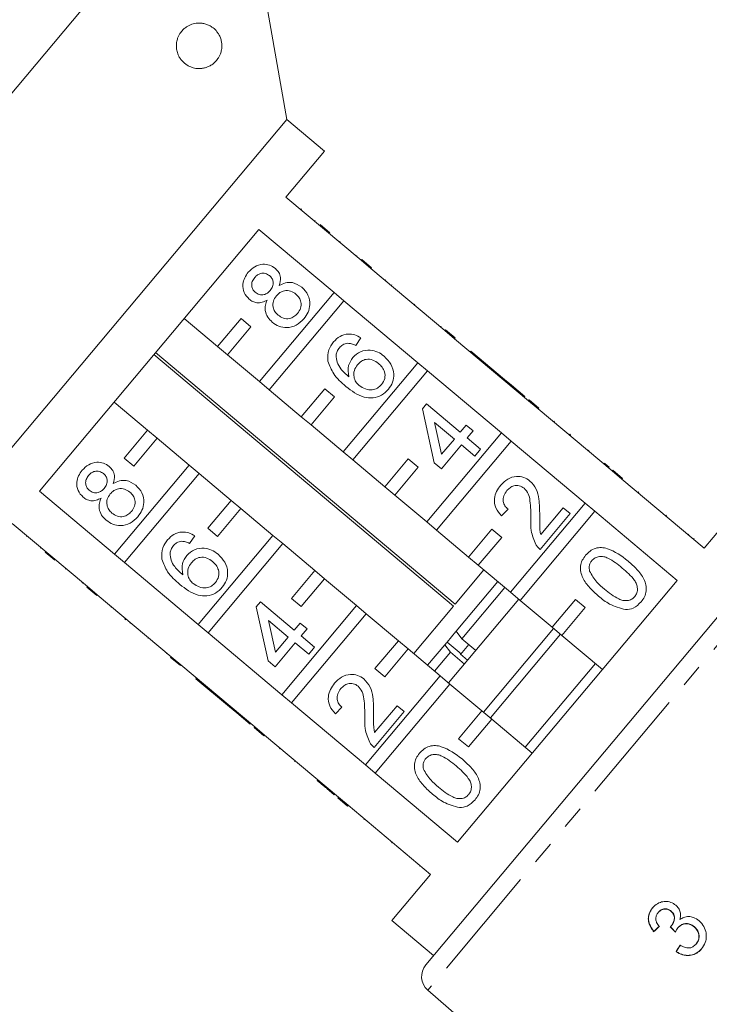
# Model space of a CAD drawing. Units: millimetres. Extents: x -31 to 671, y 16 to 340.
# Drawn here: x 460 to 497, y 258 to 312 of the extents above; entities that cross this region are included whole.
import ezdxf

# ---------------------------------------------------------------- set-up
doc = ezdxf.new("R2010")
doc.units = ezdxf.units.MM
doc.linetypes.add('PHANTOM', pattern=[12.7, 6.35, -1.27, 1.27, -1.27, 1.27, -1.27])

msp = doc.modelspace()

# ---------------------------------------------------------------- linework, layer by layer
at = {"color": 7, "linetype": 'Continuous', "lineweight": 15}
for p, q in [((471.414, 322.675), (438.632, 283.606)), ((474.251, 306.588), (471.414, 322.675)), ((474.251, 306.588), (454.967, 283.606)), ((476.319, 304.852), (474.251, 306.588)), ((474.198, 302.324), (476.319, 304.852)), ((478.335, 298.853), (474.198, 302.324)), ((475.048, 301.676), (475.016, 301.638)), ((475.808, 301.038), (475.776, 301)), ((476.069, 300.82), (476.605, 300.37)), ((460.644, 286.171), (472.711, 300.552)), ((472.711, 300.552), (476.848, 297.081)), ((476.408, 300.535), (476.376, 300.496)), ((477.173, 299.893), (477.141, 299.854)), ((478.099, 299.116), (478.067, 299.078)), ((478.367, 298.891), (478.335, 298.853)), ((478.335, 298.853), (478.871, 298.403)), ((478.367, 298.891), (478.903, 298.441)), ((478.903, 298.441), (478.871, 298.403)), ((482.931, 294.996), (478.871, 298.403)), ((479.682, 297.788), (479.65, 297.749)), ((476.848, 297.081), (472.742, 292.189)), ((477.384, 296.631), (476.848, 297.081)), ((480.024, 297.501), (479.992, 297.462)), ((473.279, 291.739), (477.384, 296.631)), ((477.384, 296.631), (481.444, 293.224)), ((481.284, 296.443), (481.252, 296.405)), ((470.444, 294.117), (468.606, 295.66)), ((471.73, 295.649), (470.444, 294.117)), ((472.266, 295.199), (471.73, 295.649)), ((470.98, 293.667), (472.266, 295.199)), ((482.733, 295.228), (482.701, 295.19)), ((482.963, 295.035), (482.931, 294.996)), ((482.931, 294.996), (483.467, 294.546)), ((482.963, 295.035), (483.499, 294.585)), ((478.315, 294.59), (478.03, 294.172)), ((483.499, 294.585), (483.467, 294.546)), ((487.527, 291.14), (483.467, 294.546)), ((483.505, 279.968), (467.035, 293.788)), ((470.444, 294.117), (470.98, 293.667)), ((484.355, 293.867), (484.322, 293.829)), ((486.208, 292.312), (484.355, 293.867)), ((466.942, 293.677), (483.412, 279.857)), ((472.742, 292.189), (470.98, 293.667)), ((481.444, 293.224), (477.339, 288.332)), ((481.98, 292.774), (481.444, 293.224)), ((477.875, 287.882), (481.98, 292.774)), ((481.98, 292.774), (486.04, 289.368)), ((472.742, 292.189), (473.279, 291.739)), ((486.208, 292.312), (486.176, 292.273)), ((486.594, 291.988), (486.208, 292.312)), ((475.04, 290.26), (473.279, 291.739)), ((476.326, 291.792), (475.04, 290.26)), ((476.862, 291.342), (476.326, 291.792)), ((486.594, 291.988), (486.562, 291.949)), ((487.328, 291.372), (486.594, 291.988)), ((464.749, 291.063), (466.587, 289.521)), ((475.577, 289.81), (476.862, 291.342)), ((487.328, 291.372), (487.296, 291.334)), ((487.559, 291.178), (487.527, 291.14)), ((487.527, 291.14), (488.063, 290.69)), ((487.559, 291.178), (488.095, 290.728)), ((481.697, 290.7), (481.924, 290.97)), ((482.352, 287.716), (481.697, 290.7)), ((481.924, 290.97), (483.777, 289.415)), ((488.095, 290.728), (488.063, 290.69)), ((492.123, 287.283), (488.063, 290.69)), ((475.04, 290.26), (475.577, 289.81)), ((488.95, 290.011), (488.918, 289.973)), ((466.587, 289.521), (465.302, 287.989)), ((467.124, 289.071), (466.587, 289.521)), ((477.339, 288.332), (475.577, 289.81)), ((483.453, 289.029), (482.368, 289.939)), ((482.368, 289.939), (482.752, 288.192)), ((483.777, 289.415), (484.101, 289.801)), ((484.101, 289.801), (484.487, 289.477)), ((484.487, 289.477), (484.163, 289.091)), ((465.838, 287.539), (467.124, 289.071)), ((467.124, 289.071), (468.886, 287.592)), ((486.04, 289.368), (481.935, 284.475)), ((482.471, 284.025), (486.576, 288.918)), ((482.752, 288.192), (483.453, 289.029)), ((484.163, 289.091), (484.897, 288.475)), ((486.576, 288.918), (486.04, 289.368)), ((486.576, 288.918), (490.636, 285.511)), ((489.799, 289.298), (489.767, 289.26)), ((489.838, 289.266), (489.799, 289.298)), ((489.838, 289.266), (489.806, 289.228)), ((483.839, 288.705), (482.738, 287.392)), ((484.573, 288.089), (483.839, 288.705)), ((484.897, 288.475), (484.573, 288.089)), ((490.835, 288.429), (490.803, 288.391)), ((465.302, 287.989), (465.838, 287.539)), ((477.339, 288.332), (477.875, 287.882)), ((479.637, 286.403), (477.875, 287.882)), ((480.922, 287.936), (479.637, 286.403)), ((481.458, 287.486), (480.922, 287.936)), ((468.886, 287.592), (464.78, 282.7)), ((469.422, 287.142), (468.886, 287.592)), ((480.173, 285.953), (481.458, 287.486)), ((482.738, 287.392), (482.352, 287.716)), ((491.694, 287.709), (491.662, 287.67)), ((491.962, 287.484), (491.93, 287.446)), ((492.155, 287.321), (492.123, 287.283)), ((492.123, 287.283), (492.66, 286.833)), ((492.155, 287.321), (492.692, 286.871)), ((465.316, 282.25), (469.422, 287.142)), ((469.422, 287.142), (471.184, 285.664)), ((492.692, 286.871), (492.66, 286.833)), ((497.179, 283.041), (492.66, 286.833)), ((479.637, 286.403), (480.173, 285.953)), ((464.78, 282.7), (460.644, 286.171)), ((471.184, 285.664), (469.898, 284.132)), ((471.72, 285.214), (471.184, 285.664)), ((481.935, 284.475), (480.173, 285.953)), ((493.584, 286.123), (493.551, 286.085)), ((470.434, 283.682), (471.72, 285.214)), ((471.72, 285.214), (473.482, 283.736)), ((486.403, 285.172), (486.04, 284.818)), ((490.636, 285.511), (486.531, 280.618)), ((488.2, 283.785), (489.436, 285.258)), ((489.436, 285.258), (489.823, 284.934)), ((491.173, 285.061), (490.636, 285.511)), ((499.3, 285.568), (497.179, 283.041)), ((487.067, 280.168), (491.173, 285.061)), ((489.823, 284.934), (488.17, 282.965)), ((491.173, 285.061), (495.692, 281.268)), ((495.11, 284.842), (495.078, 284.804)), ((459.157, 284.399), (463.293, 280.928)), ((469.898, 284.132), (470.434, 283.682)), ((481.885, 260.147), (502.028, 284.152)), ((481.935, 284.475), (482.471, 284.025)), ((484.233, 282.547), (482.471, 284.025)), ((485.519, 284.079), (484.233, 282.547)), ((486.055, 283.629), (485.519, 284.079)), ((459.943, 283.674), (459.975, 283.712)), ((469.188, 283.712), (468.902, 283.294)), ((473.482, 283.736), (469.377, 278.843)), ((474.018, 283.286), (473.482, 283.736)), ((484.769, 282.097), (486.055, 283.629)), ((496.344, 283.807), (496.312, 283.768)), ((496.634, 283.563), (496.602, 283.525)), ((460.712, 283.028), (460.744, 283.067)), ((469.913, 278.393), (474.018, 283.286)), ((474.018, 283.286), (475.78, 281.807)), ((461.499, 282.368), (460.963, 282.818)), ((461.303, 282.533), (461.335, 282.571)), ((464.78, 282.7), (465.316, 282.25)), ((484.233, 282.547), (484.769, 282.097)), ((462.078, 281.882), (462.11, 281.92)), ((469.377, 278.843), (465.316, 282.25)), ((486.531, 280.618), (484.769, 282.097)), ((475.78, 281.807), (474.494, 280.275)), ((475.031, 279.825), (476.316, 281.357)), ((476.316, 281.357), (475.78, 281.807)), ((476.316, 281.357), (478.078, 279.879)), ((485.076, 281.84), (483.505, 279.968)), ((462.993, 281.114), (463.026, 281.152)), ((463.261, 280.889), (463.293, 280.928)), ((463.797, 280.439), (463.261, 280.889)), ((463.83, 280.478), (463.293, 280.928)), ((485.842, 281.197), (483.551, 278.467)), ((495.692, 281.268), (483.625, 266.887)), ((486.225, 280.875), (483.862, 278.06)), ((463.797, 280.439), (463.83, 280.478)), ((463.83, 280.478), (467.89, 277.071)), ((474.494, 280.275), (475.031, 279.825)), ((486.991, 280.233), (483.134, 275.636)), ((486.531, 280.618), (487.067, 280.168)), ((464.577, 279.786), (464.609, 279.824)), ((472.569, 279.822), (472.796, 280.092)), ((473.224, 276.838), (472.569, 279.822)), ((472.796, 280.092), (474.65, 278.537)), ((478.078, 279.879), (473.973, 274.986)), ((478.614, 279.429), (478.078, 279.879)), ((483.412, 279.857), (481.219, 277.243)), ((488.829, 278.69), (487.067, 280.168)), ((490.115, 280.222), (488.829, 278.69)), ((489.365, 278.24), (490.651, 279.772)), ((490.651, 279.772), (490.115, 280.222)), ((465.349, 279.138), (465.381, 279.176)), ((474.509, 274.536), (478.614, 279.429)), ((478.614, 279.429), (480.376, 277.95)), ((465.349, 279.138), (465.388, 279.105)), ((465.388, 279.105), (465.42, 279.143)), ((465.619, 278.911), (465.651, 278.949)), ((469.377, 278.843), (469.913, 278.393)), ((474.326, 278.151), (473.241, 279.061)), ((473.241, 279.061), (473.624, 277.315)), ((474.65, 278.537), (474.974, 278.923)), ((474.974, 278.923), (475.36, 278.599)), ((488.906, 278.626), (485.049, 274.029)), ((488.829, 278.69), (489.365, 278.24)), ((466.597, 278.091), (466.629, 278.129)), ((473.973, 274.986), (469.913, 278.393)), ((473.624, 277.315), (474.326, 278.151)), ((475.36, 278.599), (475.036, 278.213)), ((475.036, 278.213), (475.77, 277.597)), ((483.543, 278.457), (483.054, 277.875)), ((483.862, 278.06), (483.551, 278.467)), ((489.289, 278.304), (485.432, 273.708)), ((491.587, 276.376), (489.365, 278.24)), ((474.712, 277.827), (473.61, 276.514)), ((475.446, 277.211), (474.712, 277.827)), ((475.77, 277.597), (475.446, 277.211)), ((480.376, 277.95), (479.091, 276.418)), ((480.912, 277.5), (480.376, 277.95)), ((482.925, 277.72), (481.985, 276.601)), ((483.033, 277.849), (482.925, 277.72)), ((482.925, 277.72), (483.236, 277.313)), ((483.054, 277.875), (483.713, 277.322)), ((484.245, 277.739), (483.791, 277.197)), ((484.629, 277.418), (483.862, 278.06)), ((467.627, 277.226), (467.659, 277.264)), ((467.857, 277.033), (467.89, 277.071)), ((468.394, 276.583), (467.857, 277.033)), ((468.426, 276.621), (467.89, 277.071)), ((479.627, 275.968), (480.912, 277.5)), ((480.912, 277.5), (482.674, 276.022)), ((483.236, 277.313), (482.368, 276.279)), ((483.236, 277.313), (484.002, 276.671)), ((483.799, 277.206), (484.182, 276.885)), ((468.394, 276.583), (468.426, 276.621)), ((468.426, 276.621), (472.486, 273.214)), ((473.61, 276.514), (473.224, 276.838)), ((491.204, 276.697), (487.347, 272.101)), ((469.249, 275.865), (469.281, 275.903)), ((482.674, 276.022), (478.569, 271.13)), ((479.091, 276.418), (479.627, 275.968)), ((483.211, 275.572), (482.674, 276.022)), ((469.249, 275.865), (471.103, 274.31)), ((479.105, 270.68), (483.211, 275.572)), ((483.211, 275.572), (484.972, 274.094)), ((473.973, 274.986), (474.509, 274.536)), ((471.103, 274.31), (471.135, 274.348)), ((471.103, 274.31), (471.489, 273.986)), ((478.569, 271.13), (474.509, 274.536)), ((477.275, 274.294), (476.912, 273.94)), ((479.072, 272.907), (480.309, 274.381)), ((480.309, 274.381), (480.695, 274.057)), ((471.489, 273.986), (471.521, 274.024)), ((471.489, 273.986), (472.222, 273.37)), ((480.695, 274.057), (479.042, 272.087)), ((484.972, 274.094), (483.687, 272.562)), ((485.509, 273.644), (484.972, 274.094)), ((472.222, 273.37), (472.255, 273.408)), ((472.454, 273.176), (472.486, 273.214)), ((473.022, 272.764), (472.486, 273.214)), ((484.223, 272.112), (485.509, 273.644)), ((485.509, 273.644), (487.73, 271.78)), ((472.99, 272.726), (472.454, 273.176)), ((472.99, 272.726), (473.022, 272.764)), ((473.022, 272.764), (477.082, 269.357)), ((483.687, 272.562), (484.223, 272.112)), ((473.844, 272.009), (473.876, 272.047)), ((474.676, 271.311), (474.708, 271.35)), ((478.569, 271.13), (479.105, 270.68)), ((483.625, 266.887), (479.105, 270.68)), ((475.911, 270.275), (475.943, 270.313)), ((476.47, 269.806), (476.502, 269.844)), ((476.47, 269.806), (476.856, 269.482)), ((476.856, 269.482), (476.888, 269.52)), ((477.05, 269.319), (477.082, 269.357)), ((477.586, 268.869), (477.05, 269.319)), ((477.618, 268.908), (477.082, 269.357)), ((477.586, 268.869), (477.618, 268.908)), ((477.618, 268.908), (482.138, 265.115)), ((478.478, 268.121), (478.51, 268.159)), ((482.138, 265.115), (480.017, 262.587)), ((481.529, 265.561), (481.561, 265.599)), ((494.657, 263.021), (494.667, 263.033)), ((495.358, 263.086), (495.368, 263.098)), ((480.017, 262.587), (482.315, 260.659)), ((494.409, 261.965), (494.419, 261.977)), ((495.365, 262.268), (495.375, 262.28)), ((495.738, 262.173), (495.748, 262.185)), ((496.629, 262.232), (496.639, 262.244)), ((496.736, 261.285), (496.746, 261.297)), ((495.635, 260.871), (495.645, 260.883)), ((481.995, 258.749), (487.01, 254.39))]:
    msp.add_line(p, q, dxfattribs=at)
at = {"color": 8, "linetype": 'PHANTOM', "lineweight": 0}
for p, q in [((503.423, 284.286), (481.995, 258.749)), ((480.005, 266.84), (480.037, 266.878))]:
    msp.add_line(p, q, dxfattribs=at)
at = {"color": 7, "linetype": 'Continuous', "lineweight": 15}
msp.add_arc((482.651, 259.504), 1, 140, 229, dxfattribs=at)
for centre, major_axis, ratio, start_param, end_param in [((498.513, 266.685), (12.023, 11.842), 0.03077, 4.333924, 4.360393), ((498.513, 266.685), (11.987, 11.807), 0.03077, 4.333733, 4.360281), ((513.152, 251.119), (-104.287, 108.839), 0.034748, 1.435346, 1.438038), ((513.105, 251.168), (-103.976, 108.515), 0.034748, 1.435386, 1.438087), ((499.568, 265.727), (9.588, 13.917), 0.03077, 1.921885, 1.948313), ((499.568, 265.727), (9.56, 13.876), 0.03077, 1.922004, 1.948511)]:
    msp.add_ellipse(centre, major_axis=major_axis, ratio=ratio, start_param=start_param, end_param=end_param, dxfattribs=at)
for points, knots in [([(470.654, 310.865), (470.663, 310.802), (470.68, 310.675), (470.668, 310.455), (470.621, 310.254), (470.546, 310.077), (470.438, 309.893), (470.28, 309.712), (470.086, 309.569), (469.895, 309.474), (469.711, 309.415), (469.519, 309.386), (469.293, 309.386), (469.032, 309.438), (468.787, 309.551), (468.593, 309.697), (468.463, 309.831), (468.356, 309.981), (468.263, 310.158), (468.192, 310.381), (468.166, 310.643), (468.193, 310.889), (468.255, 311.092), (468.332, 311.252), (468.433, 311.406), (468.566, 311.554), (468.771, 311.715), (469.03, 311.838), (469.301, 311.89), (469.537, 311.888), (469.738, 311.853), (469.937, 311.784), (470.145, 311.669), (470.32, 311.521), (470.46, 311.345), (470.557, 311.179), (470.623, 311.011), (470.647, 310.897), (470.654, 310.865)], [0, 0, 0, 0, 0.0161623, 0.0323053, 0.055727, 0.075373, 0.0955136, 0.133524, 0.1724741, 0.2024903, 0.2327239, 0.2636064, 0.2947057, 0.3392155, 0.3846727, 0.4091389, 0.4339778, 0.4521043, 0.4706202, 0.4953626, 0.5160582, 0.5367999, 0.5569069, 0.573072, 0.5896831, 0.6168059, 0.6446216, 0.69452, 0.7456902, 0.7798244, 0.8141812, 0.8492911, 0.884708, 0.9270205, 0.9481481, 0.9697692, 0.9914592, 1, 1, 1, 1]), ([(472.127, 298.195), (472.238, 298.308), (472.459, 298.534), (472.895, 298.656), (473.306, 298.615), (473.511, 298.474), (473.614, 298.404)], [0, 0, 0, 0, 0.280348, 0.559692, 0.779821, 1, 1, 1, 1]), ([(472.178, 296.713), (472.072, 296.828), (471.858, 297.059), (471.803, 297.51), (471.908, 297.9), (472.054, 298.097), (472.127, 298.195)], [0, 0, 0, 0, 0.279271, 0.558676, 0.779074, 1, 1, 1, 1]), ([(473.3, 298.009), (473.227, 298.057), (473.08, 298.154), (472.826, 298.153), (472.62, 298.058), (472.526, 297.958), (472.479, 297.908)], [0, 0, 0, 0, 0.2796927, 0.5591452, 0.7793167, 1, 1, 1, 1]), ([(473.614, 298.404), (473.682, 298.335), (473.82, 298.198), (473.932, 297.855), (473.868, 297.611), (473.83, 297.462)], [0, 0, 0, 0, 0.280612, 0.560833, 1, 1, 1, 1]), ([(472.479, 297.908), (472.428, 297.839), (472.327, 297.701), (472.3, 297.457), (472.363, 297.242), (472.457, 297.146), (472.504, 297.097)], [0, 0, 0, 0, 0.280365, 0.559367, 0.779701, 1, 1, 1, 1]), ([(473.332, 297.199), (473.383, 297.268), (473.485, 297.406), (473.512, 297.652), (473.443, 297.866), (473.348, 297.961), (473.3, 298.009)], [0, 0, 0, 0, 0.280478, 0.5592592, 0.7795763, 1, 1, 1, 1]), ([(473.83, 297.462), (473.941, 297.52), (474.164, 297.637), (474.631, 297.659), (474.908, 297.482), (475.077, 297.373)], [0, 0, 0, 0, 0.281226, 0.561787, 1, 1, 1, 1]), ([(472.504, 297.097), (472.578, 297.047), (472.724, 296.947), (472.983, 296.945), (473.19, 297.046), (473.284, 297.148), (473.332, 297.199)], [0, 0, 0, 0, 0.2799356, 0.5588447, 0.779075, 1, 1, 1, 1]), ([(474.747, 296.992), (474.653, 297.057), (474.464, 297.187), (474.133, 297.201), (473.855, 297.09), (473.731, 296.96), (473.669, 296.895)], [0, 0, 0, 0, 0.27997, 0.559316, 0.779349, 1, 1, 1, 1]), ([(475.077, 297.373), (475.203, 297.24), (475.456, 296.973), (475.542, 296.45), (475.437, 295.987), (475.267, 295.756), (475.182, 295.64)], [0, 0, 0, 0, 0.2795322, 0.559025, 0.7792609, 1, 1, 1, 1]), ([(473.161, 296.665), (473.073, 296.62), (472.897, 296.529), (472.616, 296.504), (472.367, 296.574), (472.241, 296.667), (472.178, 296.713)], [0, 0, 0, 0, 0.28031, 0.559637, 0.779691, 1, 1, 1, 1]), ([(473.446, 295.451), (473.355, 295.54), (473.173, 295.716), (473.047, 296.057), (473.051, 296.387), (473.125, 296.572), (473.161, 296.665)], [0, 0, 0, 0, 0.280187, 0.559469, 0.779548, 1, 1, 1, 1]), ([(473.669, 296.895), (473.604, 296.804), (473.475, 296.62), (473.468, 296.297), (473.575, 296.027), (473.7, 295.905), (473.763, 295.844)], [0, 0, 0, 0, 0.280111, 0.558976, 0.779307, 1, 1, 1, 1]), ([(474.837, 295.935), (474.903, 296.027), (475.034, 296.21), (475.046, 296.536), (474.937, 296.808), (474.811, 296.93), (474.747, 296.992)], [0, 0, 0, 0, 0.280192, 0.559073, 0.779305, 1, 1, 1, 1]), ([(473.763, 295.844), (473.857, 295.778), (474.044, 295.648), (474.375, 295.624), (474.646, 295.747), (474.773, 295.872), (474.837, 295.935)], [0, 0, 0, 0, 0.280552, 0.558516, 0.77917, 1, 1, 1, 1]), ([(475.182, 295.64), (475.052, 295.509), (474.791, 295.248), (474.275, 295.126), (473.801, 295.201), (473.565, 295.368), (473.446, 295.451)], [0, 0, 0, 0, 0.280131, 0.559335, 0.779523, 1, 1, 1, 1]), ([(476.508, 293.31), (476.5, 293.528), (476.485, 293.918), (476.713, 294.231), (476.813, 294.369)], [0, 0, 0, 0, 0.55838, 1, 1, 1, 1]), ([(476.813, 294.369), (476.925, 294.481), (477.146, 294.706), (477.585, 294.826), (477.991, 294.771), (478.207, 294.651), (478.315, 294.59)], [0, 0, 0, 0, 0.280049, 0.559187, 0.779374, 1, 1, 1, 1]), ([(477.14, 294.052), (477.09, 293.983), (477.001, 293.86), (476.968, 293.713), (476.953, 293.648)], [0, 0, 0, 0, 0.559717, 1, 1, 1, 1]), ([(477.604, 294.292), (477.503, 294.273), (477.323, 294.24), (477.196, 294.109), (477.14, 294.052)], [0, 0, 0, 0, 0.559004, 1, 1, 1, 1]), ([(478.03, 294.172), (477.954, 294.209), (477.819, 294.274), (477.67, 294.286), (477.604, 294.292)], [0, 0, 0, 0, 0.560488, 1, 1, 1, 1]), ([(477.871, 293.512), (478.006, 293.635), (478.275, 293.88), (478.796, 293.945), (479.252, 293.834), (479.481, 293.666), (479.595, 293.582)], [0, 0, 0, 0, 0.279141, 0.558815, 0.77917, 1, 1, 1, 1]), ([(477.492, 291.925), (477.244, 292.14), (476.801, 292.524), (476.597, 293.07), (476.508, 293.31)], [0, 0, 0, 0, 0.561396, 1, 1, 1, 1]), ([(476.953, 293.648), (476.965, 293.513), (476.988, 293.243), (477.238, 292.819), (477.496, 292.588), (477.654, 292.447)], [0, 0, 0, 0, 0.279359, 0.559176, 1, 1, 1, 1]), ([(477.654, 292.447), (477.621, 292.663), (477.563, 293.048), (477.777, 293.37), (477.871, 293.512)], [0, 0, 0, 0, 0.558625, 1, 1, 1, 1]), ([(479.283, 293.186), (479.184, 293.258), (478.985, 293.402), (478.631, 293.438), (478.329, 293.323), (478.196, 293.184), (478.129, 293.114)], [0, 0, 0, 0, 0.280456, 0.559364, 0.779311, 1, 1, 1, 1]), ([(479.595, 293.582), (479.729, 293.444), (479.997, 293.168), (480.154, 292.639), (480.087, 292.137), (479.914, 291.889), (479.827, 291.765)], [0, 0, 0, 0, 0.28023, 0.559761, 0.779759, 1, 1, 1, 1]), ([(478.129, 293.114), (478.061, 293.013), (477.926, 292.811), (477.913, 292.462), (478.021, 292.165), (478.158, 292.033), (478.227, 291.967)], [0, 0, 0, 0, 0.27974, 0.559339, 0.779412, 1, 1, 1, 1]), ([(479.455, 292.027), (479.524, 292.131), (479.661, 292.339), (479.64, 292.701), (479.496, 292.986), (479.354, 293.119), (479.283, 293.186)], [0, 0, 0, 0, 0.2794888, 0.558551, 0.7789781, 1, 1, 1, 1]), ([(479.827, 291.765), (479.709, 291.648), (479.474, 291.413), (478.985, 291.261), (478.255, 291.334), (477.807, 291.681), (477.492, 291.925)], [0, 0, 0, 0, 0.186919, 0.373549, 0.560232, 1, 1, 1, 1]), ([(478.227, 291.967), (478.334, 291.896), (478.549, 291.754), (478.916, 291.711), (479.24, 291.811), (479.383, 291.955), (479.455, 292.027)], [0, 0, 0, 0, 0.280082, 0.55977, 0.779688, 1, 1, 1, 1]), ([(463.051, 285.835), (462.944, 285.95), (462.73, 286.181), (462.675, 286.632), (462.78, 287.022), (462.927, 287.219), (463, 287.317)], [0, 0, 0, 0, 0.2792713, 0.5586756, 0.7790739, 1, 1, 1, 1]), ([(463, 287.317), (463.111, 287.43), (463.332, 287.656), (463.767, 287.778), (464.179, 287.737), (464.384, 287.596), (464.486, 287.526)], [0, 0, 0, 0, 0.280348, 0.559692, 0.779821, 1, 1, 1, 1]), ([(464.172, 287.131), (464.099, 287.179), (463.953, 287.276), (463.698, 287.275), (463.492, 287.18), (463.398, 287.08), (463.351, 287.03)], [0, 0, 0, 0, 0.279693, 0.559145, 0.779317, 1, 1, 1, 1]), ([(464.486, 287.526), (464.555, 287.457), (464.692, 287.32), (464.805, 286.977), (464.741, 286.733), (464.702, 286.584)], [0, 0, 0, 0, 0.2806125, 0.5608326, 1, 1, 1, 1]), ([(491.962, 287.484), (491.911, 287.527), (491.82, 287.603), (491.732, 287.676), (491.694, 287.709)], [0, 0, 0, 0, 0.559956, 1, 1, 1, 1]), ([(463.351, 287.03), (463.301, 286.961), (463.199, 286.824), (463.172, 286.579), (463.236, 286.364), (463.33, 286.268), (463.376, 286.22)], [0, 0, 0, 0, 0.280365, 0.559367, 0.779701, 1, 1, 1, 1]), ([(464.204, 286.321), (464.255, 286.39), (464.357, 286.528), (464.384, 286.774), (464.315, 286.988), (464.22, 287.083), (464.172, 287.131)], [0, 0, 0, 0, 0.280478, 0.559259, 0.779576, 1, 1, 1, 1]), ([(464.702, 286.584), (464.814, 286.642), (465.037, 286.759), (465.504, 286.781), (465.781, 286.604), (465.949, 286.496)], [0, 0, 0, 0, 0.281226, 0.561787, 1, 1, 1, 1]), ([(486.001, 286.496), (486.12, 286.62), (486.358, 286.867), (486.83, 287.006), (487.277, 286.957), (487.499, 286.803), (487.61, 286.726)], [0, 0, 0, 0, 0.280482, 0.559644, 0.779749, 1, 1, 1, 1]), ([(487.61, 286.726), (487.736, 286.584), (487.99, 286.302), (488.136, 285.628), (488.141, 285.147), (488.144, 284.853)], [0, 0, 0, 0, 0.278741, 0.558834, 1, 1, 1, 1]), ([(463.376, 286.22), (463.45, 286.17), (463.597, 286.069), (463.855, 286.068), (464.063, 286.168), (464.157, 286.27), (464.204, 286.321)], [0, 0, 0, 0, 0.279936, 0.558845, 0.779075, 1, 1, 1, 1]), ([(465.62, 286.114), (465.525, 286.179), (465.336, 286.309), (465.005, 286.324), (464.728, 286.212), (464.604, 286.082), (464.541, 286.017)], [0, 0, 0, 0, 0.27997, 0.559316, 0.779349, 1, 1, 1, 1]), ([(465.949, 286.496), (466.076, 286.362), (466.328, 286.095), (466.414, 285.573), (466.31, 285.109), (466.14, 284.878), (466.054, 284.762)], [0, 0, 0, 0, 0.2795322, 0.559025, 0.7792609, 1, 1, 1, 1]), ([(486.04, 284.818), (485.925, 284.953), (485.696, 285.221), (485.617, 285.727), (485.752, 286.165), (485.918, 286.386), (486.001, 286.496)], [0, 0, 0, 0, 0.2802352, 0.558893, 0.7791323, 1, 1, 1, 1]), ([(486.341, 286.196), (486.277, 286.108), (486.15, 285.931), (486.118, 285.618), (486.219, 285.351), (486.341, 285.232), (486.403, 285.172)], [0, 0, 0, 0, 0.28041, 0.559489, 0.779375, 1, 1, 1, 1]), ([(487.289, 286.336), (487.204, 286.391), (487.032, 286.5), (486.74, 286.478), (486.504, 286.369), (486.395, 286.254), (486.341, 286.196)], [0, 0, 0, 0, 0.27908, 0.558612, 0.779043, 1, 1, 1, 1]), ([(487.66, 284.645), (487.657, 284.976), (487.653, 285.436), (487.543, 286.033), (487.374, 286.235), (487.289, 286.336)], [0, 0, 0, 0, 0.561313, 0.781386, 1, 1, 1, 1]), ([(464.034, 285.787), (463.946, 285.742), (463.77, 285.651), (463.488, 285.626), (463.239, 285.696), (463.113, 285.789), (463.051, 285.835)], [0, 0, 0, 0, 0.28031, 0.559637, 0.779691, 1, 1, 1, 1]), ([(464.319, 284.573), (464.228, 284.662), (464.045, 284.838), (463.92, 285.179), (463.924, 285.509), (463.997, 285.695), (464.034, 285.787)], [0, 0, 0, 0, 0.280187, 0.559469, 0.779548, 1, 1, 1, 1]), ([(464.541, 286.017), (464.476, 285.926), (464.347, 285.743), (464.34, 285.419), (464.447, 285.149), (464.573, 285.027), (464.636, 284.966)], [0, 0, 0, 0, 0.280111, 0.558976, 0.779307, 1, 1, 1, 1]), ([(465.709, 285.057), (465.775, 285.149), (465.906, 285.332), (465.918, 285.658), (465.81, 285.93), (465.683, 286.053), (465.62, 286.114)], [0, 0, 0, 0, 0.280192, 0.559073, 0.779305, 1, 1, 1, 1]), ([(466.054, 284.762), (465.924, 284.631), (465.664, 284.37), (465.148, 284.248), (464.673, 284.323), (464.437, 284.49), (464.319, 284.573)], [0, 0, 0, 0, 0.280131, 0.559335, 0.779523, 1, 1, 1, 1]), ([(464.636, 284.966), (464.729, 284.9), (464.916, 284.77), (465.248, 284.746), (465.519, 284.869), (465.646, 284.994), (465.709, 285.057)], [0, 0, 0, 0, 0.2805525, 0.5585163, 0.7791696, 1, 1, 1, 1]), ([(487.936, 283.23), (487.83, 283.484), (487.64, 283.938), (487.654, 284.429), (487.66, 284.645)], [0, 0, 0, 0, 0.558359, 1, 1, 1, 1]), ([(488.144, 284.853), (488.143, 284.731), (488.142, 284.531), (488.142, 284.253), (488.148, 284.016), (488.183, 283.862), (488.2, 283.785)], [0, 0, 0, 0, 0.340038, 0.560063, 0.78009, 1, 1, 1, 1]), ([(467.38, 282.432), (467.372, 282.65), (467.358, 283.04), (467.585, 283.353), (467.686, 283.491)], [0, 0, 0, 0, 0.55838, 1, 1, 1, 1]), ([(467.686, 283.491), (467.797, 283.603), (468.019, 283.828), (468.458, 283.948), (468.864, 283.894), (469.08, 283.773), (469.188, 283.712)], [0, 0, 0, 0, 0.280049, 0.559187, 0.779374, 1, 1, 1, 1]), ([(468.012, 283.174), (467.962, 283.105), (467.874, 282.982), (467.84, 282.835), (467.825, 282.77)], [0, 0, 0, 0, 0.5597166, 1, 1, 1, 1]), ([(468.476, 283.414), (468.376, 283.395), (468.195, 283.362), (468.068, 283.231), (468.012, 283.174)], [0, 0, 0, 0, 0.559004, 1, 1, 1, 1]), ([(468.902, 283.294), (468.827, 283.331), (468.691, 283.396), (468.542, 283.408), (468.476, 283.414)], [0, 0, 0, 0, 0.5604877, 1, 1, 1, 1]), ([(468.744, 282.634), (468.878, 282.757), (469.147, 283.003), (469.668, 283.068), (470.124, 282.956), (470.353, 282.788), (470.468, 282.704)], [0, 0, 0, 0, 0.279141, 0.558815, 0.77917, 1, 1, 1, 1]), ([(488.17, 282.965), (488.12, 283.009), (488.03, 283.087), (487.965, 283.187), (487.936, 283.23)], [0, 0, 0, 0, 0.559956, 1, 1, 1, 1]), ([(490.667, 282.647), (490.744, 282.728), (490.898, 282.889), (491.201, 283.042), (491.537, 283.088), (492.195, 282.942), (492.644, 282.603), (493.003, 282.331)], [0, 0, 0, 0, 0.125373, 0.250644, 0.375698, 0.501113, 1, 1, 1, 1]), ([(468.365, 281.047), (468.116, 281.262), (467.673, 281.646), (467.47, 282.193), (467.38, 282.432)], [0, 0, 0, 0, 0.561396, 1, 1, 1, 1]), ([(467.825, 282.77), (467.837, 282.635), (467.86, 282.366), (468.111, 281.941), (468.369, 281.71), (468.526, 281.569)], [0, 0, 0, 0, 0.279359, 0.559176, 1, 1, 1, 1]), ([(468.526, 281.569), (468.494, 281.785), (468.435, 282.171), (468.649, 282.492), (468.744, 282.634)], [0, 0, 0, 0, 0.558625, 1, 1, 1, 1]), ([(470.156, 282.308), (470.056, 282.38), (469.857, 282.524), (469.503, 282.56), (469.202, 282.445), (469.068, 282.306), (469.002, 282.236)], [0, 0, 0, 0, 0.280456, 0.559364, 0.779311, 1, 1, 1, 1]), ([(470.468, 282.704), (470.602, 282.566), (470.869, 282.29), (471.027, 281.761), (470.959, 281.26), (470.786, 281.011), (470.699, 280.887)], [0, 0, 0, 0, 0.28023, 0.559761, 0.779759, 1, 1, 1, 1]), ([(491.383, 280.401), (491.217, 280.548), (490.884, 280.843), (490.544, 281.294), (490.389, 281.714), (490.369, 282.052), (490.467, 282.378), (490.6, 282.557), (490.667, 282.647)], [0, 0, 0, 0, 0.250495, 0.500372, 0.625439, 0.750208, 0.87498, 1, 1, 1, 1]), ([(492.678, 281.946), (492.429, 282.151), (492.117, 282.406), (491.664, 282.58), (491.422, 282.587), (491.183, 282.521), (491.068, 282.408), (491.011, 282.351)], [0, 0, 0, 0, 0.5003519, 0.6255292, 0.7505162, 0.8752553, 1, 1, 1, 1]), ([(469.002, 282.236), (468.934, 282.135), (468.799, 281.933), (468.786, 281.585), (468.894, 281.287), (469.031, 281.155), (469.099, 281.089)], [0, 0, 0, 0, 0.27974, 0.559339, 0.779412, 1, 1, 1, 1]), ([(470.327, 281.149), (470.396, 281.253), (470.534, 281.461), (470.513, 281.823), (470.368, 282.109), (470.227, 282.241), (470.156, 282.308)], [0, 0, 0, 0, 0.279489, 0.558551, 0.778978, 1, 1, 1, 1]), ([(491.011, 282.351), (490.977, 282.305), (490.909, 282.213), (490.848, 282.013), (490.869, 281.867), (490.881, 281.777)], [0, 0, 0, 0, 0.280453, 0.560688, 1, 1, 1, 1]), ([(493.37, 280.379), (493.415, 280.446), (493.504, 280.579), (493.525, 280.825), (493.478, 281.062), (493.226, 281.475), (492.922, 281.737), (492.678, 281.946)], [0, 0, 0, 0, 0.124656, 0.24942, 0.374387, 0.49959, 1, 1, 1, 1]), ([(493.003, 282.331), (493.17, 282.184), (493.502, 281.89), (493.84, 281.438), (493.996, 281.019), (494.016, 280.681), (493.917, 280.355), (493.784, 280.176), (493.717, 280.087)], [0, 0, 0, 0, 0.250479, 0.500353, 0.625387, 0.750173, 0.874968, 1, 1, 1, 1]), ([(490.881, 281.777), (491.004, 281.567), (491.224, 281.19), (491.558, 280.911), (491.706, 280.788)], [0, 0, 0, 0, 0.558059, 1, 1, 1, 1]), ([(470.699, 280.887), (470.582, 280.77), (470.346, 280.535), (469.857, 280.384), (469.127, 280.456), (468.679, 280.803), (468.365, 281.047)], [0, 0, 0, 0, 0.186919, 0.373549, 0.560232, 1, 1, 1, 1]), ([(469.099, 281.089), (469.207, 281.018), (469.421, 280.876), (469.788, 280.833), (470.112, 280.933), (470.255, 281.077), (470.327, 281.149)], [0, 0, 0, 0, 0.280082, 0.55977, 0.779688, 1, 1, 1, 1]), ([(491.706, 280.788), (491.955, 280.585), (492.265, 280.33), (492.716, 280.152), (492.957, 280.149), (493.196, 280.21), (493.312, 280.322), (493.37, 280.379)], [0, 0, 0, 0, 0.500363, 0.625568, 0.750538, 0.875304, 1, 1, 1, 1]), ([(492.863, 279.658), (492.558, 279.739), (492.011, 279.884), (491.576, 280.242), (491.383, 280.401)], [0, 0, 0, 0, 0.5579733, 1, 1, 1, 1]), ([(493.717, 280.087), (493.583, 279.953), (493.344, 279.712), (493.01, 279.675), (492.863, 279.658)], [0, 0, 0, 0, 0.559716, 1, 1, 1, 1]), ([(483.8, 277.208), (483.801, 277.209), (483.803, 277.213), (483.8, 277.226), (483.784, 277.251), (483.758, 277.281), (483.732, 277.306), (483.717, 277.319), (483.713, 277.322)], [0, 0, 0, 0, 0.069582, 0.286691, 0.50358, 0.719209, 0.933082, 1, 1, 1, 1]), ([(476.873, 275.619), (476.992, 275.742), (477.231, 275.989), (477.702, 276.128), (478.15, 276.079), (478.371, 275.925), (478.482, 275.848)], [0, 0, 0, 0, 0.280482, 0.559644, 0.779749, 1, 1, 1, 1]), ([(476.912, 273.94), (476.797, 274.075), (476.568, 274.343), (476.49, 274.85), (476.625, 275.287), (476.79, 275.508), (476.873, 275.619)], [0, 0, 0, 0, 0.280235, 0.558893, 0.779132, 1, 1, 1, 1]), ([(478.162, 275.459), (478.076, 275.513), (477.905, 275.622), (477.613, 275.601), (477.376, 275.491), (477.268, 275.376), (477.213, 275.319)], [0, 0, 0, 0, 0.27908, 0.558612, 0.779043, 1, 1, 1, 1]), ([(478.533, 273.767), (478.53, 274.098), (478.525, 274.558), (478.415, 275.155), (478.246, 275.358), (478.162, 275.459)], [0, 0, 0, 0, 0.561313, 0.781386, 1, 1, 1, 1]), ([(478.482, 275.848), (478.609, 275.707), (478.863, 275.424), (479.008, 274.75), (479.013, 274.269), (479.017, 273.975)], [0, 0, 0, 0, 0.278741, 0.558834, 1, 1, 1, 1]), ([(477.213, 275.319), (477.15, 275.23), (477.023, 275.053), (476.99, 274.74), (477.091, 274.473), (477.214, 274.354), (477.275, 274.294)], [0, 0, 0, 0, 0.28041, 0.559489, 0.779375, 1, 1, 1, 1]), ([(478.809, 272.352), (478.702, 272.606), (478.512, 273.06), (478.526, 273.551), (478.533, 273.767)], [0, 0, 0, 0, 0.5583593, 1, 1, 1, 1]), ([(479.017, 273.975), (479.016, 273.854), (479.014, 273.653), (479.014, 273.375), (479.02, 273.138), (479.055, 272.984), (479.072, 272.907)], [0, 0, 0, 0, 0.340038, 0.560063, 0.78009, 1, 1, 1, 1]), ([(479.042, 272.087), (478.992, 272.131), (478.903, 272.21), (478.837, 272.309), (478.809, 272.352)], [0, 0, 0, 0, 0.559956, 1, 1, 1, 1]), ([(481.539, 271.769), (481.616, 271.85), (481.77, 272.011), (482.074, 272.165), (482.41, 272.211), (483.067, 272.064), (483.517, 271.725), (483.876, 271.453)], [0, 0, 0, 0, 0.125373, 0.250644, 0.375698, 0.501113, 1, 1, 1, 1]), ([(482.256, 269.523), (482.089, 269.67), (481.757, 269.965), (481.417, 270.416), (481.262, 270.836), (481.242, 271.174), (481.34, 271.5), (481.473, 271.679), (481.539, 271.769)], [0, 0, 0, 0, 0.250495, 0.500372, 0.625439, 0.750208, 0.87498, 1, 1, 1, 1]), ([(483.551, 271.068), (483.301, 271.273), (482.99, 271.528), (482.537, 271.702), (482.294, 271.709), (482.056, 271.643), (481.941, 271.53), (481.883, 271.473)], [0, 0, 0, 0, 0.500352, 0.625529, 0.750516, 0.875255, 1, 1, 1, 1]), ([(481.883, 271.473), (481.849, 271.427), (481.782, 271.335), (481.721, 271.135), (481.741, 270.989), (481.753, 270.899)], [0, 0, 0, 0, 0.280453, 0.560688, 1, 1, 1, 1]), ([(484.242, 269.501), (484.287, 269.568), (484.377, 269.702), (484.397, 269.947), (484.351, 270.184), (484.098, 270.597), (483.794, 270.859), (483.551, 271.068)], [0, 0, 0, 0, 0.1246563, 0.2494203, 0.3743874, 0.4995905, 1, 1, 1, 1]), ([(483.876, 271.453), (484.042, 271.306), (484.375, 271.012), (484.713, 270.561), (484.868, 270.141), (484.889, 269.803), (484.79, 269.477), (484.656, 269.299), (484.59, 269.209)], [0, 0, 0, 0, 0.250479, 0.500353, 0.625387, 0.750173, 0.874968, 1, 1, 1, 1]), ([(481.753, 270.899), (481.876, 270.689), (482.097, 270.313), (482.431, 270.033), (482.578, 269.91)], [0, 0, 0, 0, 0.558059, 1, 1, 1, 1]), ([(475.911, 270.275), (475.971, 270.225), (476.068, 270.143), (476.206, 270.028), (476.326, 269.927), (476.422, 269.846), (476.47, 269.806)], [0, 0, 0, 0, 0.340038, 0.560063, 0.78009, 1, 1, 1, 1]), ([(483.735, 268.78), (483.43, 268.861), (482.883, 269.006), (482.448, 269.364), (482.256, 269.523)], [0, 0, 0, 0, 0.557973, 1, 1, 1, 1]), ([(482.578, 269.91), (482.827, 269.707), (483.138, 269.453), (483.588, 269.274), (483.83, 269.271), (484.069, 269.332), (484.184, 269.445), (484.242, 269.501)], [0, 0, 0, 0, 0.500363, 0.625568, 0.750538, 0.875304, 1, 1, 1, 1]), ([(484.59, 269.209), (484.456, 269.075), (484.216, 268.835), (483.882, 268.797), (483.735, 268.78)], [0, 0, 0, 0, 0.559716, 1, 1, 1, 1]), ([(495.622, 263.423), (495.536, 263.481), (495.365, 263.598), (495.058, 263.646), (494.748, 263.582), (494.505, 263.444), (494.385, 263.314), (494.344, 263.269)], [0, 0, 0, 0, 0.210002, 0.420859, 0.619345, 0.869185, 1, 1, 1, 1]), ([(494.344, 263.269), (494.274, 263.17), (494.147, 262.99), (494.097, 262.667), (494.153, 262.364), (494.276, 262.131), (494.375, 262.007), (494.409, 261.965)], [0, 0, 0, 0, 0.257358, 0.467324, 0.677208, 0.890771, 1, 1, 1, 1]), ([(494.419, 261.977), (494.325, 262.108), (494.169, 262.323), (494.107, 262.685), (494.158, 262.982), (494.266, 263.174), (494.341, 263.265), (494.354, 263.281)], [0, 0, 0, 0, 0.323306, 0.534816, 0.746576, 0.955655, 1, 1, 1, 1]), ([(494.71, 262.255), (494.658, 262.322), (494.57, 262.436), (494.516, 262.631), (494.53, 262.803), (494.588, 262.932), (494.639, 262.998), (494.657, 263.021)], [0, 0, 0, 0, 0.291374, 0.49339, 0.69576, 0.896091, 1, 1, 1, 1]), ([(494.657, 263.021), (494.712, 263.075), (494.805, 263.167), (494.987, 263.214), (495.15, 263.206), (495.276, 263.152), (495.339, 263.102), (495.358, 263.086)], [0, 0, 0, 0, 0.297832, 0.499949, 0.701271, 0.907846, 1, 1, 1, 1]), ([(495.368, 263.098), (495.32, 263.133), (495.224, 263.202), (495.055, 263.23), (494.892, 263.204), (494.761, 263.133), (494.695, 263.063), (494.667, 263.033)], [0, 0, 0, 0, 0.217032, 0.436226, 0.623234, 0.83962, 1, 1, 1, 1]), ([(495.358, 263.086), (495.406, 263.039), (495.489, 262.958), (495.546, 262.8), (495.543, 262.621), (495.486, 262.433), (495.402, 262.318), (495.365, 262.268)], [0, 0, 0, 0, 0.2112753, 0.3664496, 0.5213303, 0.7930898, 1, 1, 1, 1]), ([(495.375, 262.28), (495.429, 262.36), (495.519, 262.493), (495.561, 262.7), (495.545, 262.858), (495.479, 262.992), (495.407, 263.061), (495.368, 263.098)], [0, 0, 0, 0, 0.3208722, 0.5338463, 0.6821387, 0.830537, 1, 1, 1, 1]), ([(495.853, 262.63), (495.873, 262.745), (495.905, 262.937), (495.814, 263.206), (495.705, 263.348), (495.634, 263.412), (495.622, 263.423)], [0, 0, 0, 0, 0.400197, 0.672543, 0.945158, 1, 1, 1, 1]), ([(495.738, 262.173), (495.794, 262.229), (495.896, 262.331), (496.101, 262.399), (496.304, 262.401), (496.488, 262.34), (496.587, 262.264), (496.629, 262.232)], [0, 0, 0, 0, 0.241755, 0.439742, 0.637507, 0.842715, 1, 1, 1, 1]), ([(496.639, 262.244), (496.56, 262.299), (496.412, 262.401), (496.16, 262.42), (495.954, 262.363), (495.824, 262.27), (495.765, 262.204), (495.748, 262.185)], [0, 0, 0, 0, 0.279867, 0.519285, 0.725319, 0.920347, 1, 1, 1, 1]), ([(496.908, 262.558), (496.807, 262.631), (496.632, 262.758), (496.327, 262.807), (496.065, 262.764), (495.922, 262.674), (495.853, 262.63)], [0, 0, 0, 0, 0.315909, 0.549827, 0.784336, 1, 1, 1, 1]), ([(497.031, 261.015), (497.111, 261.129), (497.258, 261.337), (497.317, 261.717), (497.262, 262.082), (497.107, 262.373), (496.96, 262.51), (496.908, 262.558)], [0, 0, 0, 0, 0.24705, 0.452467, 0.65748, 0.879515, 1, 1, 1, 1]), ([(495.365, 262.268), (495.362, 262.265), (495.355, 262.257), (495.341, 262.243), (495.33, 262.232), (495.322, 262.225)], [0, 0, 0, 0, 0.250069, 0.500158, 1, 1, 1, 1]), ([(495.599, 261.934), (495.609, 261.955), (495.628, 261.997), (495.671, 262.079), (495.711, 262.135), (495.738, 262.173)], [0, 0, 0, 0, 0.250552, 0.501208, 1, 1, 1, 1]), ([(496.629, 262.232), (496.691, 262.171), (496.814, 262.048), (496.898, 261.808), (496.897, 261.58), (496.829, 261.407), (496.763, 261.32), (496.736, 261.285)], [0, 0, 0, 0, 0.236579, 0.475717, 0.68291, 0.871998, 1, 1, 1, 1]), ([(496.746, 261.297), (496.793, 261.363), (496.88, 261.484), (496.916, 261.705), (496.881, 261.915), (496.786, 262.104), (496.685, 262.199), (496.639, 262.244)], [0, 0, 0, 0, 0.23469, 0.426649, 0.618626, 0.824351, 1, 1, 1, 1]), ([(495.635, 260.871), (495.751, 260.802), (495.984, 260.663), (496.372, 260.633), (496.709, 260.729), (496.914, 260.882), (497.007, 260.988), (497.031, 261.015)], [0, 0, 0, 0, 0.250826, 0.504176, 0.722315, 0.928679, 1, 1, 1, 1]), ([(497.041, 261.027), (496.95, 260.935), (496.783, 260.767), (496.448, 260.657), (496.114, 260.66), (495.84, 260.756), (495.694, 260.851), (495.645, 260.883)], [0, 0, 0, 0, 0.251951, 0.463034, 0.673879, 0.889983, 1, 1, 1, 1]), ([(496.736, 261.285), (496.68, 261.228), (496.585, 261.132), (496.403, 261.068), (496.199, 261.072), (496.02, 261.137), (495.903, 261.199), (495.868, 261.217)], [0, 0, 0, 0, 0.252514, 0.425187, 0.597849, 0.878239, 1, 1, 1, 1])]:
    msp.add_open_spline(points, degree=3, knots=knots, dxfattribs=at)

doc.saveas('drawing.dxf')
